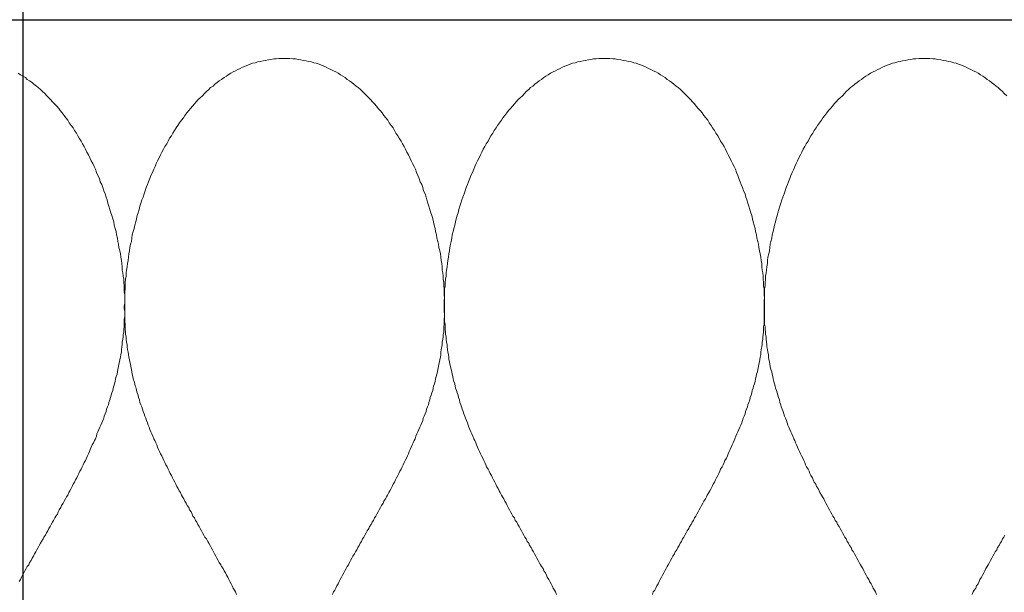
# Model space of a CAD drawing. Units: millimetres. Extents: x 176 to 2305, y 159 to 2093.
# Drawn here: x 1690 to 1711, y 1093 to 1105 of the extents above; entities that cross this region are included whole.
import ezdxf

# ---------------------------------------------------------------- set-up
doc = ezdxf.new("R2010")
doc.units = ezdxf.units.MM
doc.linetypes.add('DASHED', pattern=[0.75, 0.5, -0.25])
for name, color, linetype in [('TI-ABDICHTUNG', 1, 'DASHED'), ('TI-Detail_030', 4, 'Continuous'), ('TI-DÄMMUNG', 50, 'Continuous')]:
    doc.layers.add(name, color=color, linetype=linetype)
doc.linetypes.add('Abdichtung-2', pattern='A,0,[1,DCIK_GBA-STBFT-STBD-MWZ-WW1.Shx,S=0.031746,R=0,X=0,Y=0],-4,0', length=4)

msp = doc.modelspace()

# ---------------------------------------------------------------- linework, layer by layer
at = {"layer": 'TI-ABDICHTUNG', "color": 1, "linetype": 'Abdichtung-2', "lineweight": 9}
msp.add_line((1780.997, 1105.025), (1629.522, 1105.025), dxfattribs=at)
at = {"layer": 'TI-Detail_030', "color": 4, "linetype": 'Continuous', "lineweight": 30}
msp.add_line((1230.113, 1105.025), (1780.997, 1105.025), dxfattribs=at)
at = {"layer": 'TI-DÄMMUNG'}
msp.add_line((1690.037, 990.515), (1690.071, 1216.451), dxfattribs=at)
at = {"layer": 'TI-DÄMMUNG', "color": 2, "linetype": 'Continuous', "lineweight": 13, "flags": 128}
for points in [[(1695.527, 1104.216), (1695.467, 1104.216), (1695.407, 1104.216), (1695.347, 1104.206), (1695.297, 1104.206), (1695.237, 1104.196), (1695.187, 1104.186), (1695.127, 1104.176), (1695.077, 1104.166), (1695.017, 1104.156), (1694.967, 1104.146), (1694.907, 1104.126), (1694.857, 1104.116), (1694.807, 1104.096), (1694.757, 1104.076), (1694.697, 1104.056), (1694.647, 1104.036), (1694.597, 1104.006), (1694.547, 1103.986), (1694.497, 1103.956), (1694.447, 1103.936), (1694.397, 1103.906), (1694.347, 1103.876), (1694.307, 1103.846), (1694.257, 1103.816), (1694.207, 1103.776), (1694.157, 1103.746), (1694.117, 1103.716), (1694.067, 1103.676), (1694.027, 1103.636), (1693.977, 1103.606), (1693.937, 1103.566), (1693.887, 1103.526), (1693.847, 1103.486), (1693.807, 1103.436), (1693.757, 1103.396), (1693.717, 1103.356), (1693.677, 1103.306), (1693.637, 1103.266), (1693.597, 1103.216), (1693.557, 1103.166), (1693.517, 1103.126), (1693.477, 1103.076), (1693.437, 1103.026), (1693.407, 1102.976), (1693.367, 1102.926), (1693.327, 1102.866), (1693.287, 1102.816), (1693.257, 1102.766), (1693.217, 1102.706), (1693.187, 1102.656), (1693.157, 1102.596), (1693.117, 1102.546), (1693.087, 1102.486), (1693.057, 1102.426), (1693.017, 1102.376), (1692.987, 1102.316), (1692.957, 1102.256), (1692.927, 1102.196), (1692.897, 1102.136), (1692.867, 1102.076), (1692.837, 1102.016), (1692.817, 1101.956), (1692.787, 1101.896), (1692.757, 1101.826), (1692.727, 1101.766), (1692.707, 1101.706), (1692.677, 1101.636), (1692.657, 1101.576), (1692.627, 1101.516), (1692.607, 1101.446), (1692.587, 1101.386), (1692.567, 1101.316), (1692.537, 1101.256), (1692.517, 1101.186), (1692.497, 1101.126), (1692.477, 1101.056), (1692.457, 1100.986), (1692.437, 1100.926), (1692.427, 1100.856), (1692.407, 1100.796), (1692.387, 1100.726), (1692.377, 1100.656), (1692.357, 1100.596), (1692.337, 1100.526), (1692.327, 1100.456), (1692.317, 1100.386), (1692.297, 1100.326), (1692.287, 1100.256), (1692.277, 1100.186), (1692.267, 1100.126), (1692.257, 1100.056), (1692.247, 1099.986), (1692.237, 1099.926), (1692.227, 1099.856), (1692.217, 1099.786), (1692.207, 1099.726), (1692.207, 1099.656), (1692.197, 1099.596), (1692.187, 1099.526), (1692.187, 1099.456), (1692.187, 1099.396), (1692.177, 1099.326), (1692.177, 1099.266), (1692.177, 1099.206), (1692.177, 1099.146), (1692.177, 1099.096), (1692.167, 1099.036), (1692.167, 1098.976), (1692.177, 1098.926), (1692.177, 1098.866), (1692.177, 1098.816), (1692.177, 1098.756), (1692.177, 1098.706), (1692.187, 1098.656), (1692.187, 1098.596), (1692.187, 1098.546), (1692.197, 1098.486), (1692.197, 1098.436), (1692.207, 1098.386), (1692.207, 1098.336), (1692.217, 1098.276), (1692.227, 1098.226), (1692.227, 1098.176), (1692.237, 1098.126), (1692.247, 1098.066), (1692.257, 1098.016), (1692.267, 1097.966), (1692.277, 1097.916), (1692.287, 1097.866), (1692.297, 1097.816), (1692.307, 1097.766), (1692.317, 1097.706), (1692.327, 1097.656), (1692.337, 1097.606), (1692.347, 1097.556), (1692.357, 1097.506), (1692.377, 1097.456), (1692.387, 1097.406), (1692.397, 1097.356), (1692.417, 1097.316), (1692.427, 1097.266), (1692.437, 1097.216), (1692.457, 1097.166), (1692.467, 1097.116), (1692.487, 1097.066), (1692.497, 1097.016), (1692.517, 1096.966), (1692.537, 1096.926), (1692.547, 1096.876), (1692.567, 1096.826), (1692.587, 1096.776), (1692.597, 1096.726), (1692.617, 1096.686), (1692.637, 1096.636), (1692.657, 1096.586), (1692.667, 1096.536), (1692.687, 1096.496), (1692.707, 1096.446), (1692.727, 1096.396), (1692.747, 1096.356), (1692.767, 1096.306), (1692.787, 1096.256), (1692.807, 1096.216), (1692.827, 1096.166), (1692.847, 1096.126), (1692.867, 1096.076), (1692.887, 1096.026), (1692.907, 1095.986), (1692.927, 1095.936), (1692.957, 1095.896), (1692.977, 1095.846), (1692.997, 1095.796), (1693.017, 1095.756), (1693.037, 1095.706), (1693.067, 1095.666), (1693.087, 1095.616), (1693.107, 1095.576), (1693.127, 1095.526), (1693.157, 1095.486), (1693.177, 1095.436), (1693.197, 1095.396), (1693.227, 1095.346), (1693.247, 1095.306), (1693.267, 1095.256), (1693.297, 1095.216), (1693.317, 1095.166), (1693.347, 1095.126), (1693.367, 1095.076), (1693.387, 1095.036), (1693.417, 1094.996), (1693.437, 1094.946), (1693.467, 1094.906), (1693.487, 1094.856), (1693.517, 1094.816), (1693.537, 1094.766), (1693.567, 1094.726), (1693.587, 1094.676), (1693.607, 1094.636), (1693.637, 1094.596), (1693.657, 1094.546), (1693.687, 1094.506), (1693.707, 1094.456), (1693.737, 1094.416), (1693.757, 1094.376), (1693.787, 1094.326), (1693.807, 1094.286), (1693.837, 1094.236), (1693.857, 1094.196), (1693.887, 1094.156), (1693.917, 1094.106), (1693.937, 1094.066), (1693.967, 1094.016), (1693.987, 1093.976), (1694.017, 1093.926), (1694.037, 1093.886), (1694.057, 1093.846), (1694.087, 1093.796), (1694.107, 1093.756), (1694.137, 1093.706), (1694.157, 1093.666), (1694.187, 1093.616), (1694.207, 1093.576), (1694.237, 1093.536), (1694.257, 1093.486), (1694.287, 1093.446), (1694.307, 1093.396), (1694.337, 1093.356), (1694.357, 1093.306), (1694.377, 1093.266), (1694.407, 1093.216), (1694.427, 1093.176), (1694.447, 1093.126), (1694.477, 1093.086), (1694.497, 1093.046), (1694.517, 1092.996)], [(1696.527, 1092.996), (1696.547, 1093.046), (1696.577, 1093.086), (1696.597, 1093.126), (1696.617, 1093.176), (1696.647, 1093.216), (1696.667, 1093.266), (1696.687, 1093.306), (1696.717, 1093.356), (1696.737, 1093.396), (1696.767, 1093.446), (1696.787, 1093.486), (1696.817, 1093.536), (1696.837, 1093.576), (1696.867, 1093.616), (1696.887, 1093.666), (1696.907, 1093.706), (1696.937, 1093.756), (1696.957, 1093.796), (1696.987, 1093.846), (1697.007, 1093.886), (1697.037, 1093.926), (1697.057, 1093.976), (1697.087, 1094.016), (1697.107, 1094.066), (1697.137, 1094.106), (1697.157, 1094.156), (1697.187, 1094.196), (1697.207, 1094.236), (1697.237, 1094.286), (1697.257, 1094.326), (1697.287, 1094.376), (1697.307, 1094.416), (1697.337, 1094.456), (1697.357, 1094.506), (1697.387, 1094.546), (1697.407, 1094.596), (1697.437, 1094.636), (1697.457, 1094.676), (1697.487, 1094.726), (1697.507, 1094.766), (1697.537, 1094.816), (1697.557, 1094.856), (1697.587, 1094.906), (1697.607, 1094.946), (1697.637, 1094.996), (1697.657, 1095.036), (1697.677, 1095.076), (1697.707, 1095.126), (1697.727, 1095.166), (1697.757, 1095.216), (1697.777, 1095.256), (1697.797, 1095.306), (1697.827, 1095.346), (1697.847, 1095.396), (1697.867, 1095.436), (1697.897, 1095.486), (1697.917, 1095.526), (1697.937, 1095.576), (1697.967, 1095.616), (1697.987, 1095.666), (1698.007, 1095.706), (1698.027, 1095.756), (1698.047, 1095.796), (1698.077, 1095.846), (1698.097, 1095.896), (1698.117, 1095.936), (1698.137, 1095.986), (1698.157, 1096.026), (1698.177, 1096.076), (1698.197, 1096.126), (1698.217, 1096.166), (1698.237, 1096.216), (1698.257, 1096.256), (1698.277, 1096.306), (1698.297, 1096.356), (1698.317, 1096.396), (1698.337, 1096.446), (1698.357, 1096.496), (1698.377, 1096.536), (1698.397, 1096.586), (1698.417, 1096.636), (1698.427, 1096.686), (1698.447, 1096.726), (1698.467, 1096.776), (1698.487, 1096.826), (1698.497, 1096.876), (1698.517, 1096.926), (1698.537, 1096.966), (1698.547, 1097.016), (1698.567, 1097.066), (1698.577, 1097.116), (1698.597, 1097.166), (1698.607, 1097.216), (1698.627, 1097.266), (1698.637, 1097.316), (1698.647, 1097.356), (1698.667, 1097.406), (1698.677, 1097.456), (1698.687, 1097.506), (1698.697, 1097.556), (1698.717, 1097.606), (1698.727, 1097.656), (1698.737, 1097.706), (1698.747, 1097.766), (1698.757, 1097.816), (1698.767, 1097.866), (1698.777, 1097.916), (1698.787, 1097.966), (1698.797, 1098.016), (1698.797, 1098.066), (1698.807, 1098.126), (1698.817, 1098.176), (1698.827, 1098.226), (1698.827, 1098.276), (1698.837, 1098.336), (1698.847, 1098.386), (1698.847, 1098.436), (1698.857, 1098.486), (1698.857, 1098.546), (1698.857, 1098.596), (1698.867, 1098.656), (1698.867, 1098.706), (1698.867, 1098.756), (1698.877, 1098.816), (1698.877, 1098.866), (1698.877, 1098.926), (1698.877, 1098.976), (1698.877, 1099.036), (1698.877, 1099.096), (1698.877, 1099.146), (1698.877, 1099.206), (1698.867, 1099.266), (1698.867, 1099.326), (1698.867, 1099.396), (1698.857, 1099.456), (1698.857, 1099.526), (1698.847, 1099.596), (1698.847, 1099.656), (1698.837, 1099.726), (1698.827, 1099.786), (1698.827, 1099.856), (1698.817, 1099.926), (1698.807, 1099.986), (1698.797, 1100.056), (1698.787, 1100.126), (1698.777, 1100.186), (1698.757, 1100.256), (1698.747, 1100.326), (1698.737, 1100.386), (1698.717, 1100.456), (1698.707, 1100.526), (1698.687, 1100.596), (1698.677, 1100.656), (1698.657, 1100.726), (1698.647, 1100.796), (1698.627, 1100.856), (1698.607, 1100.926), (1698.587, 1100.986), (1698.567, 1101.056), (1698.547, 1101.126), (1698.527, 1101.186), (1698.507, 1101.256), (1698.487, 1101.316), (1698.467, 1101.386), (1698.437, 1101.446), (1698.417, 1101.516), (1698.397, 1101.576), (1698.367, 1101.636), (1698.347, 1101.706), (1698.317, 1101.766), (1698.287, 1101.826), (1698.267, 1101.896), (1698.237, 1101.956), (1698.207, 1102.016), (1698.177, 1102.076), (1698.147, 1102.136), (1698.117, 1102.196), (1698.087, 1102.256), (1698.057, 1102.316), (1698.027, 1102.376), (1697.997, 1102.426), (1697.967, 1102.486), (1697.927, 1102.546), (1697.897, 1102.596), (1697.857, 1102.656), (1697.827, 1102.706), (1697.797, 1102.766), (1697.757, 1102.816), (1697.717, 1102.866), (1697.687, 1102.926), (1697.647, 1102.976), (1697.607, 1103.026), (1697.567, 1103.076), (1697.527, 1103.126), (1697.487, 1103.166), (1697.447, 1103.216), (1697.407, 1103.266), (1697.367, 1103.306), (1697.327, 1103.356), (1697.287, 1103.396), (1697.247, 1103.436), (1697.197, 1103.486), (1697.157, 1103.526), (1697.117, 1103.566), (1697.067, 1103.606), (1697.027, 1103.636), (1696.977, 1103.676), (1696.937, 1103.716), (1696.887, 1103.746), (1696.837, 1103.776), (1696.797, 1103.816), (1696.747, 1103.846), (1696.697, 1103.876), (1696.647, 1103.906), (1696.597, 1103.936), (1696.547, 1103.956), (1696.497, 1103.986), (1696.447, 1104.006), (1696.397, 1104.036), (1696.347, 1104.056), (1696.297, 1104.076), (1696.247, 1104.096), (1696.187, 1104.116), (1696.137, 1104.126), (1696.087, 1104.146), (1696.027, 1104.156), (1695.977, 1104.166), (1695.917, 1104.176), (1695.867, 1104.186), (1695.807, 1104.196), (1695.757, 1104.206), (1695.697, 1104.206), (1695.637, 1104.216), (1695.577, 1104.216), (1695.527, 1104.216)], [(1702.227, 1104.216), (1702.167, 1104.216), (1702.107, 1104.216), (1702.047, 1104.206), (1701.997, 1104.206), (1701.937, 1104.196), (1701.887, 1104.186), (1701.827, 1104.176), (1701.777, 1104.166), (1701.717, 1104.156), (1701.667, 1104.146), (1701.607, 1104.126), (1701.557, 1104.116), (1701.507, 1104.096), (1701.457, 1104.076), (1701.397, 1104.056), (1701.347, 1104.036), (1701.297, 1104.006), (1701.247, 1103.986), (1701.197, 1103.956), (1701.147, 1103.936), (1701.097, 1103.906), (1701.047, 1103.876), (1700.997, 1103.846), (1700.957, 1103.816), (1700.907, 1103.776), (1700.857, 1103.746), (1700.817, 1103.716), (1700.767, 1103.676), (1700.727, 1103.636), (1700.677, 1103.606), (1700.637, 1103.566), (1700.587, 1103.526), (1700.547, 1103.486), (1700.507, 1103.436), (1700.457, 1103.396), (1700.417, 1103.356), (1700.377, 1103.306), (1700.337, 1103.266), (1700.297, 1103.216), (1700.257, 1103.166), (1700.217, 1103.126), (1700.177, 1103.076), (1700.137, 1103.026), (1700.097, 1102.976), (1700.067, 1102.926), (1700.027, 1102.866), (1699.987, 1102.816), (1699.957, 1102.766), (1699.917, 1102.706), (1699.887, 1102.656), (1699.847, 1102.596), (1699.817, 1102.546), (1699.787, 1102.486), (1699.747, 1102.426), (1699.717, 1102.376), (1699.687, 1102.316), (1699.657, 1102.256), (1699.627, 1102.196), (1699.597, 1102.136), (1699.567, 1102.076), (1699.537, 1102.016), (1699.507, 1101.956), (1699.487, 1101.896), (1699.457, 1101.826), (1699.427, 1101.766), (1699.407, 1101.706), (1699.377, 1101.636), (1699.357, 1101.576), (1699.327, 1101.516), (1699.307, 1101.446), (1699.287, 1101.386), (1699.257, 1101.316), (1699.237, 1101.256), (1699.217, 1101.186), (1699.197, 1101.126), (1699.177, 1101.056), (1699.157, 1100.986), (1699.137, 1100.926), (1699.117, 1100.856), (1699.107, 1100.796), (1699.087, 1100.726), (1699.067, 1100.656), (1699.057, 1100.596), (1699.037, 1100.526), (1699.027, 1100.456), (1699.017, 1100.386), (1698.997, 1100.326), (1698.987, 1100.256), (1698.977, 1100.186), (1698.967, 1100.126), (1698.957, 1100.056), (1698.947, 1099.986), (1698.937, 1099.926), (1698.927, 1099.856), (1698.917, 1099.786), (1698.907, 1099.726), (1698.907, 1099.656), (1698.897, 1099.596), (1698.887, 1099.526), (1698.887, 1099.456), (1698.877, 1099.396), (1698.877, 1099.326), (1698.877, 1099.266), (1698.877, 1099.206), (1698.867, 1099.146), (1698.867, 1099.096), (1698.867, 1099.036), (1698.867, 1098.976), (1698.867, 1098.926), (1698.877, 1098.866), (1698.877, 1098.816), (1698.877, 1098.756), (1698.877, 1098.706), (1698.887, 1098.656), (1698.887, 1098.596), (1698.887, 1098.546), (1698.897, 1098.486), (1698.897, 1098.436), (1698.907, 1098.386), (1698.907, 1098.336), (1698.917, 1098.276), (1698.927, 1098.226), (1698.927, 1098.176), (1698.937, 1098.126), (1698.947, 1098.066), (1698.957, 1098.016), (1698.967, 1097.966), (1698.967, 1097.916), (1698.977, 1097.866), (1698.987, 1097.816), (1698.997, 1097.766), (1699.017, 1097.706), (1699.027, 1097.656), (1699.037, 1097.606), (1699.047, 1097.556), (1699.057, 1097.506), (1699.067, 1097.456), (1699.087, 1097.406), (1699.097, 1097.356), (1699.107, 1097.316), (1699.127, 1097.266), (1699.137, 1097.216), (1699.157, 1097.166), (1699.167, 1097.116), (1699.187, 1097.066), (1699.197, 1097.016), (1699.217, 1096.966), (1699.227, 1096.926), (1699.247, 1096.876), (1699.267, 1096.826), (1699.277, 1096.776), (1699.297, 1096.726), (1699.317, 1096.686), (1699.337, 1096.636), (1699.357, 1096.586), (1699.367, 1096.536), (1699.387, 1096.496), (1699.407, 1096.446), (1699.427, 1096.396), (1699.447, 1096.356), (1699.467, 1096.306), (1699.487, 1096.256), (1699.507, 1096.216), (1699.527, 1096.166), (1699.547, 1096.126), (1699.567, 1096.076), (1699.587, 1096.026), (1699.607, 1095.986), (1699.627, 1095.936), (1699.647, 1095.896), (1699.677, 1095.846), (1699.697, 1095.796), (1699.717, 1095.756), (1699.737, 1095.706), (1699.757, 1095.666), (1699.787, 1095.616), (1699.807, 1095.576), (1699.827, 1095.526), (1699.857, 1095.486), (1699.877, 1095.436), (1699.897, 1095.396), (1699.927, 1095.346), (1699.947, 1095.306), (1699.967, 1095.256), (1699.997, 1095.216), (1700.017, 1095.166), (1700.037, 1095.126), (1700.067, 1095.076), (1700.087, 1095.036), (1700.117, 1094.996), (1700.137, 1094.946), (1700.167, 1094.906), (1700.187, 1094.856), (1700.207, 1094.816), (1700.237, 1094.766), (1700.257, 1094.726), (1700.287, 1094.676), (1700.307, 1094.636), (1700.337, 1094.596), (1700.357, 1094.546), (1700.387, 1094.506), (1700.407, 1094.456), (1700.437, 1094.416), (1700.457, 1094.376), (1700.487, 1094.326), (1700.507, 1094.286), (1700.537, 1094.236), (1700.557, 1094.196), (1700.587, 1094.156), (1700.607, 1094.106), (1700.637, 1094.066), (1700.657, 1094.016), (1700.687, 1093.976), (1700.707, 1093.926), (1700.737, 1093.886), (1700.757, 1093.846), (1700.787, 1093.796), (1700.807, 1093.756), (1700.837, 1093.706), (1700.857, 1093.666), (1700.887, 1093.616), (1700.907, 1093.576), (1700.937, 1093.536), (1700.957, 1093.486), (1700.987, 1093.446), (1701.007, 1093.396), (1701.027, 1093.356), (1701.057, 1093.306), (1701.077, 1093.266), (1701.107, 1093.216), (1701.127, 1093.176), (1701.147, 1093.126), (1701.177, 1093.086), (1701.197, 1093.046), (1701.217, 1092.996)], [(1703.227, 1092.996), (1703.247, 1093.046), (1703.277, 1093.086), (1703.297, 1093.126), (1703.317, 1093.176), (1703.347, 1093.216), (1703.367, 1093.266), (1703.387, 1093.306), (1703.417, 1093.356), (1703.437, 1093.396), (1703.467, 1093.446), (1703.487, 1093.486), (1703.517, 1093.536), (1703.537, 1093.576), (1703.557, 1093.616), (1703.587, 1093.666), (1703.607, 1093.706), (1703.637, 1093.756), (1703.657, 1093.796), (1703.687, 1093.846), (1703.707, 1093.886), (1703.737, 1093.926), (1703.757, 1093.976), (1703.787, 1094.016), (1703.807, 1094.066), (1703.837, 1094.106), (1703.857, 1094.156), (1703.887, 1094.196), (1703.907, 1094.236), (1703.937, 1094.286), (1703.957, 1094.326), (1703.987, 1094.376), (1704.007, 1094.416), (1704.037, 1094.456), (1704.057, 1094.506), (1704.087, 1094.546), (1704.107, 1094.596), (1704.137, 1094.636), (1704.157, 1094.676), (1704.187, 1094.726), (1704.207, 1094.766), (1704.237, 1094.816), (1704.257, 1094.856), (1704.287, 1094.906), (1704.307, 1094.946), (1704.337, 1094.996), (1704.357, 1095.036), (1704.377, 1095.076), (1704.407, 1095.126), (1704.427, 1095.166), (1704.457, 1095.216), (1704.477, 1095.256), (1704.497, 1095.306), (1704.527, 1095.346), (1704.547, 1095.396), (1704.567, 1095.436), (1704.597, 1095.486), (1704.617, 1095.526), (1704.637, 1095.576), (1704.657, 1095.616), (1704.687, 1095.666), (1704.707, 1095.706), (1704.727, 1095.756), (1704.747, 1095.796), (1704.777, 1095.846), (1704.797, 1095.896), (1704.817, 1095.936), (1704.837, 1095.986), (1704.857, 1096.026), (1704.877, 1096.076), (1704.897, 1096.126), (1704.917, 1096.166), (1704.937, 1096.216), (1704.957, 1096.256), (1704.977, 1096.306), (1704.997, 1096.356), (1705.017, 1096.396), (1705.037, 1096.446), (1705.057, 1096.496), (1705.077, 1096.536), (1705.097, 1096.586), (1705.117, 1096.636), (1705.127, 1096.686), (1705.147, 1096.726), (1705.167, 1096.776), (1705.177, 1096.826), (1705.197, 1096.876), (1705.217, 1096.926), (1705.227, 1096.966), (1705.247, 1097.016), (1705.267, 1097.066), (1705.277, 1097.116), (1705.297, 1097.166), (1705.307, 1097.216), (1705.317, 1097.266), (1705.337, 1097.316), (1705.347, 1097.356), (1705.367, 1097.406), (1705.377, 1097.456), (1705.387, 1097.506), (1705.397, 1097.556), (1705.407, 1097.606), (1705.427, 1097.656), (1705.437, 1097.706), (1705.447, 1097.766), (1705.457, 1097.816), (1705.467, 1097.866), (1705.477, 1097.916), (1705.487, 1097.966), (1705.497, 1098.016), (1705.497, 1098.066), (1705.507, 1098.126), (1705.517, 1098.176), (1705.527, 1098.226), (1705.527, 1098.276), (1705.537, 1098.336), (1705.537, 1098.386), (1705.547, 1098.436), (1705.557, 1098.486), (1705.557, 1098.546), (1705.557, 1098.596), (1705.567, 1098.656), (1705.567, 1098.706), (1705.567, 1098.756), (1705.567, 1098.816), (1705.577, 1098.866), (1705.577, 1098.926), (1705.577, 1098.976), (1705.577, 1099.036), (1705.577, 1099.096), (1705.577, 1099.146), (1705.577, 1099.206), (1705.567, 1099.266), (1705.567, 1099.326), (1705.567, 1099.396), (1705.557, 1099.456), (1705.557, 1099.526), (1705.547, 1099.596), (1705.547, 1099.656), (1705.537, 1099.726), (1705.527, 1099.786), (1705.517, 1099.856), (1705.517, 1099.926), (1705.507, 1099.986), (1705.497, 1100.056), (1705.487, 1100.126), (1705.467, 1100.186), (1705.457, 1100.256), (1705.447, 1100.326), (1705.437, 1100.386), (1705.417, 1100.456), (1705.407, 1100.526), (1705.387, 1100.596), (1705.377, 1100.656), (1705.357, 1100.726), (1705.337, 1100.796), (1705.327, 1100.856), (1705.307, 1100.926), (1705.287, 1100.986), (1705.267, 1101.056), (1705.247, 1101.126), (1705.227, 1101.186), (1705.207, 1101.256), (1705.187, 1101.316), (1705.167, 1101.386), (1705.137, 1101.446), (1705.117, 1101.516), (1705.087, 1101.576), (1705.067, 1101.636), (1705.037, 1101.706), (1705.017, 1101.766), (1704.987, 1101.826), (1704.967, 1101.896), (1704.937, 1101.956), (1704.907, 1102.016), (1704.877, 1102.076), (1704.847, 1102.136), (1704.817, 1102.196), (1704.787, 1102.256), (1704.757, 1102.316), (1704.727, 1102.376), (1704.697, 1102.426), (1704.657, 1102.486), (1704.627, 1102.546), (1704.597, 1102.596), (1704.557, 1102.656), (1704.527, 1102.706), (1704.487, 1102.766), (1704.457, 1102.816), (1704.417, 1102.866), (1704.387, 1102.926), (1704.347, 1102.976), (1704.307, 1103.026), (1704.267, 1103.076), (1704.227, 1103.126), (1704.187, 1103.166), (1704.147, 1103.216), (1704.107, 1103.266), (1704.067, 1103.306), (1704.027, 1103.356), (1703.987, 1103.396), (1703.947, 1103.436), (1703.897, 1103.486), (1703.857, 1103.526), (1703.817, 1103.566), (1703.767, 1103.606), (1703.727, 1103.636), (1703.677, 1103.676), (1703.637, 1103.716), (1703.587, 1103.746), (1703.537, 1103.776), (1703.497, 1103.816), (1703.447, 1103.846), (1703.397, 1103.876), (1703.347, 1103.906), (1703.297, 1103.936), (1703.247, 1103.956), (1703.197, 1103.986), (1703.147, 1104.006), (1703.097, 1104.036), (1703.047, 1104.056), (1702.997, 1104.076), (1702.937, 1104.096), (1702.887, 1104.116), (1702.837, 1104.126), (1702.787, 1104.146), (1702.727, 1104.156), (1702.677, 1104.166), (1702.617, 1104.176), (1702.567, 1104.186), (1702.507, 1104.196), (1702.447, 1104.206), (1702.397, 1104.206), (1702.337, 1104.216), (1702.277, 1104.216), (1702.227, 1104.216)], [(1708.927, 1104.216), (1708.867, 1104.216), (1708.807, 1104.216), (1708.747, 1104.206), (1708.697, 1104.206), (1708.637, 1104.196), (1708.577, 1104.186), (1708.527, 1104.176), (1708.467, 1104.166), (1708.417, 1104.156), (1708.367, 1104.146), (1708.307, 1104.126), (1708.257, 1104.116), (1708.207, 1104.096), (1708.147, 1104.076), (1708.097, 1104.056), (1708.047, 1104.036), (1707.997, 1104.006), (1707.947, 1103.986), (1707.897, 1103.956), (1707.847, 1103.936), (1707.797, 1103.906), (1707.747, 1103.876), (1707.697, 1103.846), (1707.657, 1103.816), (1707.607, 1103.776), (1707.557, 1103.746), (1707.517, 1103.716), (1707.467, 1103.676), (1707.417, 1103.636), (1707.377, 1103.606), (1707.337, 1103.566), (1707.287, 1103.526), (1707.247, 1103.486), (1707.207, 1103.436), (1707.157, 1103.396), (1707.117, 1103.356), (1707.077, 1103.306), (1707.037, 1103.266), (1706.997, 1103.216), (1706.957, 1103.166), (1706.917, 1103.126), (1706.877, 1103.076), (1706.837, 1103.026), (1706.797, 1102.976), (1706.767, 1102.926), (1706.727, 1102.866), (1706.687, 1102.816), (1706.657, 1102.766), (1706.617, 1102.706), (1706.587, 1102.656), (1706.547, 1102.596), (1706.517, 1102.546), (1706.487, 1102.486), (1706.447, 1102.426), (1706.417, 1102.376), (1706.387, 1102.316), (1706.357, 1102.256), (1706.327, 1102.196), (1706.297, 1102.136), (1706.267, 1102.076), (1706.237, 1102.016), (1706.207, 1101.956), (1706.187, 1101.896), (1706.157, 1101.826), (1706.127, 1101.766), (1706.107, 1101.706), (1706.077, 1101.636), (1706.057, 1101.576), (1706.027, 1101.516), (1706.007, 1101.446), (1705.987, 1101.386), (1705.957, 1101.316), (1705.937, 1101.256), (1705.917, 1101.186), (1705.897, 1101.126), (1705.877, 1101.056), (1705.857, 1100.986), (1705.837, 1100.926), (1705.817, 1100.856), (1705.807, 1100.796), (1705.787, 1100.726), (1705.767, 1100.656), (1705.757, 1100.596), (1705.737, 1100.526), (1705.727, 1100.456), (1705.707, 1100.386), (1705.697, 1100.326), (1705.687, 1100.256), (1705.677, 1100.186), (1705.667, 1100.126), (1705.647, 1100.056), (1705.637, 1099.986), (1705.637, 1099.926), (1705.627, 1099.856), (1705.617, 1099.786), (1705.607, 1099.726), (1705.597, 1099.656), (1705.597, 1099.596), (1705.587, 1099.526), (1705.587, 1099.456), (1705.577, 1099.396), (1705.577, 1099.326), (1705.577, 1099.266), (1705.577, 1099.206), (1705.567, 1099.146), (1705.567, 1099.096), (1705.567, 1099.036), (1705.567, 1098.976), (1705.567, 1098.926), (1705.567, 1098.866), (1705.577, 1098.816), (1705.577, 1098.756), (1705.577, 1098.706), (1705.577, 1098.656), (1705.587, 1098.596), (1705.587, 1098.546), (1705.597, 1098.486), (1705.597, 1098.436), (1705.607, 1098.386), (1705.607, 1098.336), (1705.617, 1098.276), (1705.627, 1098.226), (1705.627, 1098.176), (1705.637, 1098.126), (1705.647, 1098.066), (1705.657, 1098.016), (1705.657, 1097.966), (1705.667, 1097.916), (1705.677, 1097.866), (1705.687, 1097.816), (1705.697, 1097.766), (1705.707, 1097.706), (1705.727, 1097.656), (1705.737, 1097.606), (1705.747, 1097.556), (1705.757, 1097.506), (1705.767, 1097.456), (1705.787, 1097.406), (1705.797, 1097.356), (1705.807, 1097.316), (1705.827, 1097.266), (1705.837, 1097.216), (1705.857, 1097.166), (1705.867, 1097.116), (1705.887, 1097.066), (1705.897, 1097.016), (1705.917, 1096.966), (1705.927, 1096.926), (1705.947, 1096.876), (1705.967, 1096.826), (1705.977, 1096.776), (1705.997, 1096.726), (1706.017, 1096.686), (1706.037, 1096.636), (1706.047, 1096.586), (1706.067, 1096.536), (1706.087, 1096.496), (1706.107, 1096.446), (1706.127, 1096.396), (1706.147, 1096.356), (1706.167, 1096.306), (1706.187, 1096.256), (1706.207, 1096.216), (1706.227, 1096.166), (1706.247, 1096.126), (1706.267, 1096.076), (1706.287, 1096.026), (1706.307, 1095.986), (1706.327, 1095.936), (1706.347, 1095.896), (1706.377, 1095.846), (1706.397, 1095.796), (1706.417, 1095.756), (1706.437, 1095.706), (1706.457, 1095.666), (1706.487, 1095.616), (1706.507, 1095.576), (1706.527, 1095.526), (1706.547, 1095.486), (1706.577, 1095.436), (1706.597, 1095.396), (1706.617, 1095.346), (1706.647, 1095.306), (1706.667, 1095.256), (1706.697, 1095.216), (1706.717, 1095.166), (1706.737, 1095.126), (1706.767, 1095.076), (1706.787, 1095.036), (1706.817, 1094.996), (1706.837, 1094.946), (1706.857, 1094.906), (1706.887, 1094.856), (1706.907, 1094.816), (1706.937, 1094.766), (1706.957, 1094.726), (1706.987, 1094.676), (1707.007, 1094.636), (1707.037, 1094.596), (1707.057, 1094.546), (1707.087, 1094.506), (1707.107, 1094.456), (1707.137, 1094.416), (1707.157, 1094.376), (1707.187, 1094.326), (1707.207, 1094.286), (1707.237, 1094.236), (1707.257, 1094.196), (1707.287, 1094.156), (1707.307, 1094.106), (1707.337, 1094.066), (1707.357, 1094.016), (1707.387, 1093.976), (1707.407, 1093.926), (1707.437, 1093.886), (1707.457, 1093.846), (1707.487, 1093.796), (1707.507, 1093.756), (1707.537, 1093.706), (1707.557, 1093.666), (1707.587, 1093.616), (1707.607, 1093.576), (1707.637, 1093.536), (1707.657, 1093.486), (1707.677, 1093.446), (1707.707, 1093.396), (1707.727, 1093.356), (1707.757, 1093.306), (1707.777, 1093.266), (1707.807, 1093.216), (1707.827, 1093.176), (1707.847, 1093.126), (1707.877, 1093.086), (1707.897, 1093.046), (1707.917, 1092.996)], [(1710.647, 1103.436), (1710.597, 1103.486), (1710.557, 1103.526), (1710.507, 1103.566), (1710.467, 1103.606), (1710.427, 1103.636), (1710.377, 1103.676), (1710.327, 1103.716), (1710.287, 1103.746), (1710.237, 1103.776), (1710.187, 1103.816), (1710.147, 1103.846), (1710.097, 1103.876), (1710.047, 1103.906), (1709.997, 1103.936), (1709.947, 1103.956), (1709.897, 1103.986), (1709.847, 1104.006), (1709.797, 1104.036), (1709.747, 1104.056), (1709.697, 1104.076), (1709.637, 1104.096), (1709.587, 1104.116), (1709.537, 1104.126), (1709.477, 1104.146), (1709.427, 1104.156), (1709.377, 1104.166), (1709.317, 1104.176), (1709.267, 1104.186), (1709.207, 1104.196), (1709.147, 1104.206), (1709.097, 1104.206), (1709.037, 1104.216), (1708.977, 1104.216), (1708.927, 1104.216)], [(1689.947, 1103.906), (1689.997, 1103.876), (1690.047, 1103.846), (1690.097, 1103.816), (1690.137, 1103.776), (1690.187, 1103.746), (1690.237, 1103.716), (1690.277, 1103.676), (1690.327, 1103.636), (1690.367, 1103.606), (1690.417, 1103.566), (1690.457, 1103.526), (1690.507, 1103.486), (1690.547, 1103.436), (1690.587, 1103.396), (1690.627, 1103.356), (1690.667, 1103.306), (1690.707, 1103.266), (1690.757, 1103.216), (1690.797, 1103.166), (1690.827, 1103.126), (1690.867, 1103.076), (1690.907, 1103.026), (1690.947, 1102.976), (1690.987, 1102.926), (1691.017, 1102.866), (1691.057, 1102.816), (1691.097, 1102.766), (1691.127, 1102.706), (1691.167, 1102.656), (1691.197, 1102.596), (1691.227, 1102.546), (1691.267, 1102.486), (1691.297, 1102.426), (1691.327, 1102.376), (1691.357, 1102.316), (1691.387, 1102.256), (1691.417, 1102.196), (1691.447, 1102.136), (1691.477, 1102.076), (1691.507, 1102.016), (1691.537, 1101.956), (1691.567, 1101.896), (1691.587, 1101.826), (1691.617, 1101.766), (1691.647, 1101.706), (1691.667, 1101.636), (1691.697, 1101.576), (1691.717, 1101.516), (1691.737, 1101.446), (1691.767, 1101.386), (1691.787, 1101.316), (1691.807, 1101.256), (1691.827, 1101.186), (1691.847, 1101.126), (1691.867, 1101.056), (1691.887, 1100.986), (1691.907, 1100.926), (1691.927, 1100.856), (1691.947, 1100.796), (1691.957, 1100.726), (1691.977, 1100.656), (1691.997, 1100.596), (1692.007, 1100.526), (1692.027, 1100.456), (1692.037, 1100.386), (1692.047, 1100.326), (1692.057, 1100.256), (1692.077, 1100.186), (1692.087, 1100.126), (1692.097, 1100.056), (1692.107, 1099.986), (1692.117, 1099.926), (1692.127, 1099.856), (1692.127, 1099.786), (1692.137, 1099.726), (1692.147, 1099.656), (1692.157, 1099.596), (1692.157, 1099.526), (1692.167, 1099.456), (1692.167, 1099.396), (1692.167, 1099.326), (1692.177, 1099.266), (1692.177, 1099.206), (1692.177, 1099.146), (1692.177, 1099.096), (1692.177, 1099.036), (1692.177, 1098.976), (1692.177, 1098.926), (1692.177, 1098.866), (1692.177, 1098.816), (1692.167, 1098.756), (1692.167, 1098.706), (1692.167, 1098.656), (1692.167, 1098.596), (1692.157, 1098.546), (1692.157, 1098.486), (1692.147, 1098.436), (1692.147, 1098.386), (1692.137, 1098.336), (1692.127, 1098.276), (1692.127, 1098.226), (1692.117, 1098.176), (1692.107, 1098.126), (1692.107, 1098.066), (1692.097, 1098.016), (1692.087, 1097.966), (1692.077, 1097.916), (1692.067, 1097.866), (1692.057, 1097.816), (1692.047, 1097.766), (1692.037, 1097.706), (1692.027, 1097.656), (1692.017, 1097.606), (1691.997, 1097.556), (1691.987, 1097.506), (1691.977, 1097.456), (1691.967, 1097.406), (1691.947, 1097.356), (1691.937, 1097.316), (1691.927, 1097.266), (1691.907, 1097.216), (1691.897, 1097.166), (1691.877, 1097.116), (1691.867, 1097.066), (1691.847, 1097.016), (1691.837, 1096.966), (1691.817, 1096.926), (1691.797, 1096.876), (1691.787, 1096.826), (1691.767, 1096.776), (1691.747, 1096.726), (1691.737, 1096.686), (1691.717, 1096.636), (1691.697, 1096.586), (1691.677, 1096.536), (1691.657, 1096.496), (1691.637, 1096.446), (1691.617, 1096.396), (1691.597, 1096.356), (1691.587, 1096.306), (1691.567, 1096.256), (1691.547, 1096.216), (1691.527, 1096.166), (1691.497, 1096.126), (1691.477, 1096.076), (1691.457, 1096.026), (1691.437, 1095.986), (1691.417, 1095.936), (1691.397, 1095.896), (1691.377, 1095.846), (1691.357, 1095.796), (1691.327, 1095.756), (1691.307, 1095.706), (1691.287, 1095.666), (1691.267, 1095.616), (1691.237, 1095.576), (1691.217, 1095.526), (1691.197, 1095.486), (1691.177, 1095.436), (1691.147, 1095.396), (1691.127, 1095.346), (1691.097, 1095.306), (1691.077, 1095.256), (1691.057, 1095.216), (1691.027, 1095.166), (1691.007, 1095.126), (1690.987, 1095.076), (1690.957, 1095.036), (1690.937, 1094.996), (1690.907, 1094.946), (1690.887, 1094.906), (1690.857, 1094.856), (1690.837, 1094.816), (1690.807, 1094.766), (1690.787, 1094.726), (1690.767, 1094.676), (1690.737, 1094.636), (1690.717, 1094.596), (1690.687, 1094.546), (1690.667, 1094.506), (1690.637, 1094.456), (1690.617, 1094.416), (1690.587, 1094.376), (1690.567, 1094.326), (1690.537, 1094.286), (1690.517, 1094.236), (1690.487, 1094.196), (1690.467, 1094.156), (1690.437, 1094.106), (1690.417, 1094.066), (1690.387, 1094.016), (1690.367, 1093.976), (1690.337, 1093.926), (1690.317, 1093.886), (1690.287, 1093.846), (1690.267, 1093.796), (1690.237, 1093.756), (1690.217, 1093.706), (1690.187, 1093.666), (1690.167, 1093.616), (1690.137, 1093.576), (1690.117, 1093.536), (1690.087, 1093.486), (1690.067, 1093.446), (1690.037, 1093.396), (1690.017, 1093.356), (1689.997, 1093.306), (1689.967, 1093.266)], [(1709.927, 1092.996), (1709.947, 1093.046), (1709.967, 1093.086), (1709.997, 1093.126), (1710.017, 1093.176), (1710.047, 1093.216), (1710.067, 1093.266), (1710.087, 1093.306), (1710.117, 1093.356), (1710.137, 1093.396), (1710.167, 1093.446), (1710.187, 1093.486), (1710.207, 1093.536), (1710.237, 1093.576), (1710.257, 1093.616), (1710.287, 1093.666), (1710.307, 1093.706), (1710.337, 1093.756), (1710.357, 1093.796), (1710.387, 1093.846), (1710.407, 1093.886), (1710.437, 1093.926), (1710.457, 1093.976), (1710.487, 1094.016), (1710.507, 1094.066), (1710.537, 1094.106), (1710.557, 1094.156), (1710.587, 1094.196), (1710.607, 1094.236)]]:
    msp.add_lwpolyline(points, dxfattribs=at)

doc.saveas('drawing.dxf')
